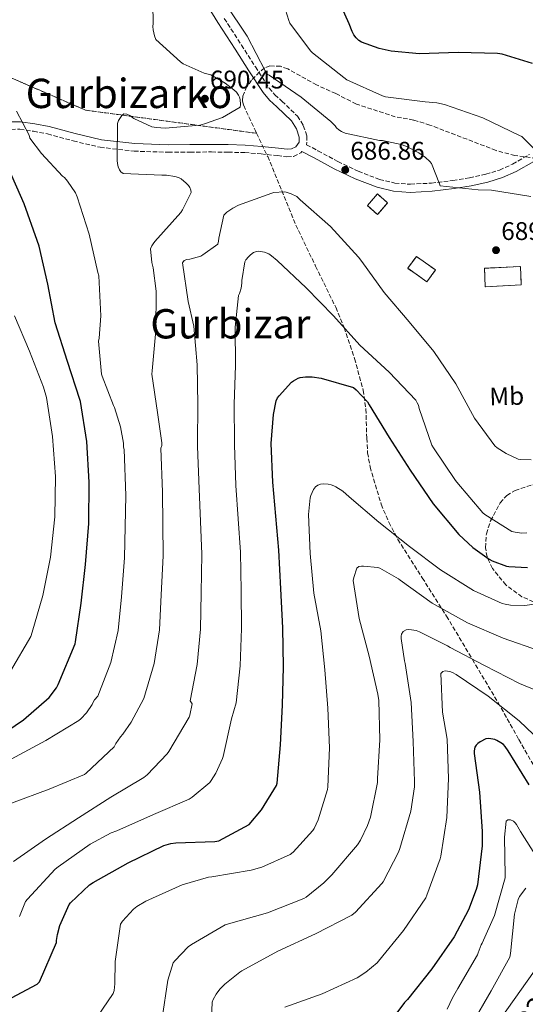
# Model space of a CAD drawing. Units: metres. Extents: x 624087 to 627528, y 4752687 to 4755062.
# Drawn here: x 625231 to 625429, y 4753120 to 4753506 of the extents above; entities that cross this region are included whole.
import ezdxf
from ezdxf.enums import TextEntityAlignment as Align

# ---------------------------------------------------------------- set-up
doc = ezdxf.new("R2010")
doc.units = ezdxf.units.M
doc.header["$MEASUREMENT"] = 0
doc.linetypes.add('DGN Style 3', pattern=[2.435890702152634, 1.739921930109024, -0.6959687720436097])
for name, color, linetype, lineweight in [('Camino', 7, 'DGN Style 3', 0), ('construcción   en ruinas', 1, 'Continuous', 0), ('contrucción  en ruinas', 1, 'DGN Style 3', 13), ('Cota de punto acotado terreno', 7, 'Continuous', 0), ('Curva de nivel directora', 30, 'Continuous', 30), ('Curva de nivel intermedia', 30, 'Continuous', 0), ('Etiqueta de uso rústico', 92, 'Continuous', 0), ('Linea de separación interior de zonas arboladas', 92, 'DGN Style 3', 0), ('Línea telefónica', 7, 'Continuous', 0), ('Margen derecho', 7, 'Continuous', 0), ('Punto acotado terreno (símbolo)', 7, 'Continuous', 0), ('Texto de Carretera Red Local', 1, 'Continuous', 0), ('Texto de Área (paraje) menor', 7, 'Continuous', 0), ('Zona arbolada', 92, 'DGN Style 3', 0)]:
    doc.layers.add(name, color=color, linetype=linetype, lineweight=lineweight)
doc.styles.add('Style-Arial', font='arial.ttf')

# ---------------------------------------------------------------- blocks, each defined once
blk = doc.blocks.new('5PATER')
at = {"layer": 'Punto acotado terreno (símbolo)', "linetype": 'Continuous', "lineweight": 0}
h = blk.add_hatch(color=51, dxfattribs=at)
edge = h.paths.add_edge_path()
edge.add_ellipse((0, 0), major_axis=(-0.1095731443231308, -0.1110710700762829), ratio=0.9994222409660317, start_angle=0, end_angle=360)

msp = doc.modelspace()

# ---------------------------------------------------------------- linework, layer by layer
at = {"layer": 'Camino', "color": 7, "linetype": 'DGN Style 3', "lineweight": 0}
for points in [[(625310.7999999997, 4753506.15, 684.8800000000048), (625317.510000002, 4753495.699999999, 685.029999999999), (625322.9799999993, 4753487.17, 685.1000000000058), (625328.4100000008, 4753478.840000002, 685.1600000000037), (625330.6200000013, 4753476.190000001, 685.1999999999972), (625333.3900000007, 4753473.74, 685.2599999999948), (625339.4799999993, 4753467.880000002, 685.5399999999936), (625341.7999999995, 4753464.130000002, 685.9700000000014), (625343.2199999989, 4753460.040000001, 686.4400000000024), (625343.0899999992, 4753456.640000002, 687.0599999999977), (625347.5100000004, 4753454.27, 687.100000000006), (625355.3200000002, 4753450.080000001, 687.1600000000037), (625363.3299999987, 4753446.240000002, 687.0099999999948), (625371.6599999992, 4753443.060000001, 686.6499999999944), (625377.6999999987, 4753441.570000002, 686.3899999999995), (625383.7800000006, 4753441.150000001, 686.0700000000071), (625392.0599999975, 4753441.580000001, 685.5200000000041), (625400.4599999995, 4753442.590000001, 684.8600000000009), (625406.9599999995, 4753443.670000001, 684.2899999999937), (625413.3500000021, 4753445.080000001, 683.6399999999995), (625418.739999999, 4753446.720000002, 682.9499999999971), (625423.8399999996, 4753448.99, 682.1699999999984), (625430.5100000015, 4753452.850000001, 681.0399999999936)], [(625227.2100000007, 4753462.660000001, 696.4900000000054), (625230.6399999994, 4753462.700000001, 695.7200000000014), (625235.9799999993, 4753461.91, 694.679999999993), (625241.4399999998, 4753460.850000001, 693.7400000000054), (625251.5899999999, 4753458.130000004, 692.2899999999937), (625262.0799999973, 4753455.630000001, 691.0500000000029), (625275.4400000013, 4753454.12, 689.6000000000058), (625288.7899999977, 4753453.670000001, 688.2299999999959), (625297.3299999983, 4753453.74, 687.4199999999984), (625305.7800000019, 4753453.800000001, 686.8899999999994), (625312.3299999987, 4753453.710000001, 687.0700000000071), (625318.8199999996, 4753453.550000003, 687.3999999999944), (625325.2300000001, 4753453.029999999, 687.4600000000064), (625331.6700000018, 4753452.350000001, 687.2700000000041), (625335.3799999978, 4753451.850000001, 687.0200000000042), (625337.9699999985, 4753452.060000001, 686.8899999999994), (625340.8799999986, 4753453.480000001, 686.7599999999948), (625341.2499999997, 4753454.010000001, 687.0599999999977)]]:
    msp.add_polyline3d(points, dxfattribs=at)
at = {"layer": 'construcción   en ruinas', "color": 1, "linetype": 'Continuous', "lineweight": 0, "extrusion": (0.219988982863411, -0.05408089993831739, 0.974002106609931), "elevation": -118822.9246421866, "flags": 128}
msp.add_lwpolyline([(4765290.518209964, 513921.2409020094), (4765285.074171261, 513924.0218807205), (4765287.5666225, 513928.8798830383), (4765293.000950337, 513926.0965791243), (4765290.518209964, 513921.2409020094)], close=True, dxfattribs=at)
at = {"layer": 'construcción   en ruinas', "color": 1, "linetype": 'Continuous', "lineweight": 0, "extrusion": (0.007912840045761791, 0.1556577742113273, 0.9877793500018037), "elevation": 745535.5372977362, "flags": 128}
msp.add_lwpolyline([(-383259.9504442357, -4720517.912635757), (-383256.8008931819, -4720513.036927793), (-383249.0499518778, -4720518.040957059), (-383252.2094900344, -4720522.91716651), (-383259.9504442357, -4720517.912635757)], close=True, dxfattribs=at)
at = {"layer": 'construcción   en ruinas', "color": 1, "linetype": 'Continuous', "lineweight": 0}
msp.add_polyline3d([(625427.2800000003, 4753401.66, 693.8800000000047), (625413.1600000003, 4753400.970000001, 694.320000000007), (625412.8099999997, 4753408.189999999, 694.5800000000017), (625426.9299999997, 4753408.880000001, 694.1499999999943)], close=True, dxfattribs=at)
at = {"layer": 'contrucción  en ruinas', "color": 1, "linetype": 'DGN Style 3', "lineweight": 13, "extrusion": (0.219988982863411, -0.05408089993831739, 0.974002106609931), "elevation": -118822.9246421865, "flags": 128}
msp.add_lwpolyline([(4765285.074171261, 513924.0218807205), (4765287.5666225, 513928.8798830383), (4765293.000950337, 513926.0965791243), (4765290.518209964, 513921.2409020094), (4765285.074171261, 513924.0218807205)], dxfattribs=at)
at = {"layer": 'contrucción  en ruinas', "color": 1, "linetype": 'DGN Style 3', "lineweight": 13, "extrusion": (0.007912840045761791, 0.1556577742113273, 0.9877793500018037), "elevation": 745535.5373135618, "flags": 128}
msp.add_lwpolyline([(-383256.8008931819, -4720513.036927793), (-383249.0499518778, -4720518.040957059), (-383252.2094900344, -4720522.91716651), (-383259.9504442357, -4720517.912635757), (-383256.8008931819, -4720513.036927793)], dxfattribs=at)
at = {"layer": 'contrucción  en ruinas', "color": 1, "linetype": 'DGN Style 3', "lineweight": 13}
msp.add_polyline3d([(625413.1600000003, 4753400.970000001, 694.320000000007), (625412.8099999997, 4753408.189999999, 694.5800000000017), (625426.9299999997, 4753408.880000001, 694.1499999999943), (625427.2800000003, 4753401.66, 693.8800000000047), (625413.1600000003, 4753400.970000001, 694.320000000007)], dxfattribs=at)
at = {"layer": 'Curva de nivel directora', "color": 30, "linetype": 'Continuous', "lineweight": 30, "flags": 128}
for points, elevation in [([(625431.7199999986, 4753488.52), (625419.8399999986, 4753492.140000001), (625417.9299999997, 4753492.390000001), (625402.5699999996, 4753492.76), (625387.4100000006, 4753492.279999999), (625376.199999999, 4753493.289999999), (625371.5000000006, 4753494.350000001), (625364.6699999998, 4753496.83), (625363.5700000002, 4753497.560000001), (625362.5099999984, 4753498.490000002), (625361.6199999988, 4753499.690000001), (625360.9299999982, 4753500.990000002), (625359.8399999996, 4753503.980000001), (625353.6100000001, 4753517.840000001)], 675.0000000000001), ([(625218.48, 4753222.03), (625232.0399999986, 4753231.090000002), (625242.0900000003, 4753239.910000003), (625244.9400000002, 4753243.750000002), (625245.6599999999, 4753245.039999999), (625252.2999999984, 4753260.930000002), (625252.4599999993, 4753261.720000001), (625254.6599999988, 4753276.87), (625256.3399999996, 4753292.060000001), (625257.6600000005, 4753308.109999999), (625257.8399999995, 4753324.300000001), (625256.9400000009, 4753340.220000002), (625254.3899999983, 4753355.960000002), (625254.1400000001, 4753356.800000001), (625249.2699999998, 4753371.66), (625244.4599999995, 4753386.820000002), (625241.6199999988, 4753402), (625238.2300000001, 4753416.900000002), (625237.4099999998, 4753419.080000001), (625232.3099999991, 4753433.470000002), (625226.0799999996, 4753447.680000001)], 700.0000000000001), ([(625227.3, 4753122.180000001), (625237.4000000008, 4753127.480000002), (625238.3899999988, 4753128.460000001), (625245.0199999984, 4753143.79), (625245.0299999996, 4753144.600000001), (625245.3600000005, 4753146.930000001), (625246.3300000004, 4753150.460000002), (625249.9200000003, 4753158.75), (625250.5199999991, 4753159.470000002), (625257.9899999991, 4753166.400000001), (625259.4399999997, 4753167.390000002), (625273.1300000002, 4753175.150000001), (625287.1200000002, 4753181.840000002), (625289.9000000008, 4753182.7), (625291.8399999987, 4753182.960000002), (625307.0800000004, 4753183.450000001), (625308.6399999983, 4753183.730000001), (625320.5799999987, 4753190.109999999), (625325.3599999996, 4753195.880000001), (625331.2899999997, 4753205.36), (625331.4799999996, 4753206.320000002), (625332.8299999997, 4753221.34), (625333.5899999996, 4753236.869999999), (625333.9800000008, 4753251.930000001), (625333.7399999994, 4753267.160000001), (625332.9900000006, 4753282.480000001), (625332.2499999986, 4753297.630000001), (625329.7899999998, 4753324.380000001), (625329.1599999995, 4753339.520000001), (625330.0800000004, 4753350.880000002), (625331.2000000002, 4753356.279999999), (625331.7099999998, 4753357.340000002), (625332.329999999, 4753358.220000002), (625337.1599999992, 4753363.510000001), (625337.9900000007, 4753364.120000001), (625339.7199999986, 4753365.060000001), (625340.5299999999, 4753365.320000002), (625342.7099999991, 4753365.680000001), (625343.9599999987, 4753365.680000001), (625345.3299999988, 4753365.66), (625348.8, 4753365.140000002), (625361.5099999993, 4753361.439999999), (625362.5399999997, 4753360.600000001), (625366.9499999997, 4753355.850000001), (625367.6299999993, 4753354.690000001), (625375.400000001, 4753341.789999999), (625383.7099999991, 4753329.08), (625392.7500000005, 4753315.82), (625402.7399999994, 4753303.790000001), (625408.2200000001, 4753298.699999999)], 675.0000000000001), ([(625408.2200000001, 4753298.699999999), (625414.6699999986, 4753294.130000004), (625415.8800000001, 4753293.490000002), (625421.4199999989, 4753291.41), (625422.4400000003, 4753291.230000001), (625429.6599999999, 4753290.86)], 675.0000000000001), ([(625430.3799999997, 4753205.640000002), (625422.1799999988, 4753218.980000001), (625420.9200000004, 4753220.710000001), (625420.2399999987, 4753221.430000002), (625419.2999999999, 4753222.170000001), (625417.6599999992, 4753223.100000001), (625416.839999999, 4753223.430000001), (625415.3700000005, 4753223.76), (625414.329999999, 4753223.82), (625413.3599999989, 4753223.720000003), (625411.1100000002, 4753222.52), (625410.2499999997, 4753221.880000001), (625409.5900000003, 4753221.260000002), (625409.0499999993, 4753220.390000002), (625408.77, 4753218.940000001), (625408.7399999987, 4753217.990000002), (625410.8699999988, 4753202.750000002), (625411.8999999993, 4753187.36), (625411.9100000004, 4753181.770000001), (625410.0399999997, 4753166.52), (625409.5900000003, 4753164.61), (625406.5599999994, 4753156.600000001), (625400.9400000002, 4753146.029999999), (625392.2099999995, 4753133.57), (625382.6200000006, 4753121.560000001), (625381.4800000007, 4753120.369999999), (625378.0899999999, 4753115.800000001)], 650.0000000000001)]:
    msp.add_lwpolyline(points, dxfattribs=dict(at, elevation=elevation))
at = {"layer": 'Curva de nivel intermedia', "color": 30, "linetype": 'Continuous', "lineweight": 0, "flags": 128}
for points, elevation in [([(625279.3100000005, 4753239.529999999), (625283.26, 4753253.230000001), (625285.3400000011, 4753266.430000001), (625286.11, 4753280.179999999), (625286.8000000007, 4753295.4), (625286.5800000015, 4753320.409999999), (625285.9600000002, 4753337.71), (625286.2999999999, 4753338.659999999), (625286.280000002, 4753339.75), (625284.6300000002, 4753351.65), (625282.4300000009, 4753366.729999999), (625282.4700000011, 4753368.01), (625284.02, 4753383.819999999), (625284.0400000003, 4753399.28), (625282.9200000004, 4753408.429999999), (625282.4000000019, 4753410.51), (625281.9200000013, 4753415.859999998), (625282.3700000005, 4753416.949999999), (625282.850000001, 4753417.789999999), (625283.5900000009, 4753418.750000001), (625293.7400000008, 4753430.099999999), (625294.3900000014, 4753431.070000002), (625297.7599999997, 4753437.890000001), (625297.6600000013, 4753438.880000001), (625297.2400000012, 4753439.849999999), (625296.7200000003, 4753440.609999998), (625295.8900000011, 4753441.529999999), (625293.9300000009, 4753443.21), (625292.7900000009, 4753443.74), (625291.4400000009, 4753444.140000001), (625288.0900000003, 4753444.649999999), (625286.2700000008, 4753444.699999999), (625271.1500000021, 4753445.380000001), (625270.2900000016, 4753446.009999999), (625269.7700000008, 4753446.8), (625269.25, 4753447.949999999), (625268.9200000013, 4753449.220000001), (625268.7800000005, 4753450.41), (625268.9500000004, 4753464.999999999), (625269.3799999997, 4753466.069999999), (625270.570000001, 4753468.13), (625271.36, 4753468.699999998), (625272.6400000007, 4753468.600000001), (625273.7200000003, 4753468.07), (625275.3400000008, 4753466.98), (625282.4100000008, 4753463.650000001), (625284.2200000011, 4753463.329999999), (625287.5899999996, 4753463.180000001), (625301.26, 4753464.359999999), (625303.0800000017, 4753464.779999999), (625310.0399999998, 4753467.289999997), (625317.0800000007, 4753471.359999998), (625317.17, 4753472.359999999), (625317.0500000016, 4753474.359999999), (625316.7699999999, 4753475.31), (625316.41, 4753476.029999999), (625315.5300000017, 4753477.21), (625314.5700000006, 4753478.159999999), (625311.0999999993, 4753480.8), (625305.4700000011, 4753484.09), (625304.5200000011, 4753484.239999999), (625302.9499999997, 4753484.699999999), (625294.7000000019, 4753488.380000001), (625293.6100000012, 4753489.13), (625284.010000001, 4753497.919999998), (625283.4400000012, 4753499.369999999), (625282.8900000014, 4753501.689999999), (625282.8100000008, 4753502.95), (625282.8900000014, 4753504.159999999), (625282.7100000002, 4753519.81)], 690.0000000000001), ([(625435.6400000014, 4753451.789999999), (625427.4500000017, 4753459.889999999), (625426.6400000004, 4753460.189999999), (625412.2400000012, 4753467.199999998), (625397.1500000015, 4753472.390000001), (625394.1800000009, 4753473.01), (625389.5200000006, 4753473.4), (625373.9600000015, 4753475.459999999), (625372.8200000015, 4753475.84), (625358.9099999998, 4753482.04), (625357.6900000017, 4753482.999999999), (625345.4500000017, 4753492.689999999), (625344.6500000015, 4753493.509999999), (625336.510000001, 4753504.28), (625336.130000001, 4753505.38), (625331.5199999999, 4753520.08)], 680), ([(625430.9600000009, 4753436.390000001), (625415.6100000018, 4753438.769999999), (625410.4199999995, 4753438.91), (625395.4100000003, 4753440.460000001), (625395.2100000014, 4753441.270000001), (625392.0199999996, 4753449.33), (625391.4100000015, 4753450.099999999), (625389.7000000017, 4753451.67), (625387.0799999997, 4753453.499999999), (625382.0400000017, 4753456.060000001), (625380.22, 4753456.689999999), (625372.910000001, 4753458.249999999), (625371.7100000007, 4753458.349999999), (625358.1900000002, 4753461.21), (625356.8199999998, 4753461.82), (625355.7100000012, 4753462.52), (625354.8500000007, 4753463.32), (625354.3299999998, 4753464), (625352.62, 4753465.759999999), (625340.9700000002, 4753475.249999999), (625328.4100000008, 4753483.890000001), (625327.6799999998, 4753484.239999999), (625327.1800000013, 4753484.930000001), (625326.8000000014, 4753485.649999999), (625319.7699999996, 4753499.199999999), (625311.2900000014, 4753511.849999998)], 684.9999999999999), ([(625261.2200000011, 4753240.41), (625266.350000001, 4753253.66), (625269.2099999997, 4753266.180000001), (625270.4800000016, 4753279.409999999), (625271.6500000006, 4753294.649999999), (625272.1700000013, 4753319.089999998), (625271.5600000012, 4753337.109999998), (625271.2900000007, 4753338.09), (625271.2200000014, 4753339.59), (625270.1100000006, 4753345.98), (625267.7500000001, 4753353.57), (625267.3099999998, 4753354.369999998), (625262.8500000006, 4753365.909999998), (625262.6699999997, 4753366.74), (625261.5099999995, 4753379.560000001), (625261.7599999999, 4753380.8), (625262.4000000014, 4753389.56), (625261.5499999998, 4753405.189999999), (625261.2100000001, 4753406.550000001), (625257.8799999997, 4753421.569999999), (625253.1600000011, 4753436.21), (625252.4000000012, 4753437.73), (625249.2699999998, 4753442.390000001), (625248.0800000007, 4753443.730000001), (625247.4000000011, 4753444.279999998), (625239.0700000006, 4753453.13), (625234.6100000015, 4753459.239999998), (625234.2300000014, 4753460.329999999), (625229.3499999997, 4753469.810000001)], 695), ([(625297.400000002, 4753238.640000001), (625300.1600000003, 4753252.8), (625301.4800000013, 4753266.67), (625301.7400000006, 4753280.939999999), (625301.9500000007, 4753296.140000001), (625300.9800000006, 4753321.739999999), (625300.3600000015, 4753338.310000001), (625300.3300000002, 4753339.58), (625300.3800000015, 4753354.730000001), (625300.2100000017, 4753370.320000002), (625298.8300000003, 4753385.439999999), (625296.6399999999, 4753395.189999999), (625294.3800000001, 4753410.349999999), (625295.0100000005, 4753411.210000001), (625296.1600000015, 4753411.600000001), (625297.3000000014, 4753411.759999999), (625301.5700000006, 4753413), (625302.4000000021, 4753413.439999999), (625308.2500000016, 4753417.600000001), (625308.5600000002, 4753418.76), (625308.6400000006, 4753419.96), (625310.6000000008, 4753428.99), (625311.8200000012, 4753430.13), (625314.100000001, 4753431.75), (625316.3200000006, 4753432.890000001), (625329.3899999998, 4753437.67), (625330.1699999998, 4753437.84), (625334.2699999991, 4753438.199999999), (625335.0600000004, 4753438.050000002), (625337.0099999995, 4753437.41), (625339.190000001, 4753436.279999999), (625340.6200000015, 4753435.079999999), (625352.5000000015, 4753424.56), (625363.5000000009, 4753412.579999999), (625364.7200000013, 4753410.859999998), (625373.51, 4753398.660000001), (625383.3600000005, 4753387.160000001), (625393.030000002, 4753375.550000002), (625401.5500000003, 4753362.84), (625408.940000002, 4753349.46), (625416.8600000013, 4753338.559999999), (625417.8499999993, 4753337.739999998), (625421.3800000009, 4753335.510000001), (625426.1100000005, 4753333.310000001), (625426.9599999998, 4753333.179999999), (625431.2100000011, 4753333.09)], 684.9999999999999), ([(625315.5000000005, 4753237.759999999), (625317.0700000017, 4753252.359999999), (625317.6100000005, 4753266.92), (625317.36, 4753281.709999999), (625317.1000000007, 4753296.88), (625315.390000001, 4753323.060000001), (625314.7600000005, 4753338.92), (625314.7800000006, 4753339.720000002), (625314.6900000012, 4753354.939999999), (625315.2300000021, 4753370.039999999), (625315.0100000009, 4753385.08), (625316.4300000002, 4753397.489999999), (625316.8200000013, 4753398.359999999), (625317.4100000014, 4753400.349999999), (625317.730000001, 4753402.38), (625317.7500000012, 4753403.390000001), (625318.8700000009, 4753410.76), (625319.3000000002, 4753411.5), (625320.2400000012, 4753412.66), (625321.0999999995, 4753413.480000001), (625322.2800000019, 4753414.32), (625323.0199999994, 4753414.66), (625324.0900000001, 4753414.850000001), (625324.9999999999, 4753414.83), (625326.6200000005, 4753414.52), (625328.2099999995, 4753413.849999999), (625329.3200000004, 4753413.119999998), (625331.5199999999, 4753411.24), (625342.9000000014, 4753400.519999999), (625353.5800000011, 4753389.49), (625363.9500000001, 4753378.079999999), (625375.4299999999, 4753367.46), (625385.8700000006, 4753356.480000001), (625386.5000000009, 4753355.499999999), (625386.9099999999, 4753354.46), (625387.1900000017, 4753353.28), (625392.2000000007, 4753338.880000001), (625392.7900000006, 4753337.800000002), (625401.4200000007, 4753325.01), (625402.050000001, 4753324.300000001), (625412.1699999997, 4753312.359999998), (625412.9500000019, 4753311.699999999), (625423.5600000002, 4753305.039999999), (625424.9000000014, 4753304.679999998), (625427.4300000014, 4753304.380000001), (625429.5000000013, 4753304.41)], 680), ([(625226.9400000002, 4753250.24), (625234.9000000019, 4753263.869999998), (625235.5000000009, 4753265.470000001), (625239.6000000003, 4753279.91), (625242.6600000003, 4753294.98), (625244.2899999997, 4753310.689999999), (625244.5700000013, 4753326.509999999), (625243.4200000003, 4753342.259999998), (625241.0900000011, 4753357.58), (625239.8500000006, 4753361.640000001), (625234.3900000001, 4753375.67), (625228.5600000008, 4753389.57)], 705), ([(625261.1200000006, 4753114.810000001), (625267.2200000006, 4753123.81), (625267.5600000002, 4753124.980000001), (625267.9100000011, 4753127.619999998), (625267.9900000015, 4753136.460000001), (625270.0600000013, 4753151.07), (625270.9000000019, 4753152.270000001), (625275.2200000001, 4753156.970000001), (625276.4900000021, 4753157.970000001), (625280.0700000006, 4753160.100000001), (625294.2700000006, 4753166.41), (625304.6500000008, 4753169.480000001), (625305.9200000004, 4753169.650000001), (625321.3000000007, 4753172.159999999), (625325.5900000001, 4753173.41), (625336.6800000009, 4753178.319999999), (625337.8299999998, 4753179.3), (625345.5800000014, 4753187.779999998), (625346.0700000009, 4753188.569999999), (625347.610000001, 4753191.940000001), (625351.29, 4753203.859999998), (625351.3600000015, 4753204.84), (625352.1000000014, 4753220.159999999), (625351.4600000001, 4753235.689999999), (625350.2800000019, 4753250.71), (625348.6300000001, 4753266.039999999), (625345.9700000003, 4753280.88), (625344.4200000013, 4753296.359999998), (625343.8899999994, 4753311.640000001), (625344.4700000006, 4753318.199999999), (625344.740000001, 4753319.109999998), (625345.7600000004, 4753321.5), (625346.5700000017, 4753322.52), (625347.4900000002, 4753323.220000002), (625348.570000002, 4753323.59), (625349.5399999999, 4753323.680000001), (625351.5500000016, 4753323.59)], 670), ([(625351.5500000016, 4753323.59), (625352.7400000007, 4753323.319999999), (625353.7399999998, 4753322.96), (625354.5700000012, 4753322.56), (625357.3400000007, 4753320.760000001), (625359.7800000014, 4753318.61), (625371.4400000002, 4753308.59), (625383.5000000012, 4753299.100000001), (625395.5800000002, 4753290), (625408.5800000001, 4753281.91), (625419.7800000005, 4753276.789999997), (625420.9400000006, 4753276.470000001), (625423.0900000008, 4753276.15), (625428.7100000001, 4753276.039999999), (625431.3499999997, 4753276.32), (625432.8200000006, 4753276.66), (625433.6000000006, 4753277.189999999), (625445.350000001, 4753286.689999999), (625446.2200000006, 4753287.59), (625451.52, 4753294.689999999), (625452.0499999998, 4753295.749999999), (625456.7100000001, 4753300.979999999)], 670), ([(625286.4000000005, 4753114.209999999), (625288.6900000017, 4753129.119999998), (625290.7900000004, 4753135.88), (625291.4000000006, 4753136.710000001), (625296.6800000002, 4753142.09), (625297.99, 4753143.100000001), (625311.2100000011, 4753150.769999998), (625312.4500000017, 4753151.230000001), (625327.690000001, 4753155.470000001), (625342.0000000006, 4753161.039999999), (625342.9600000017, 4753161.640000001), (625349.8700000007, 4753167.21), (625352.9599999997, 4753170.409999998), (625363.0400000004, 4753182.199999999), (625364.1700000013, 4753183.930000001), (625367.0000000012, 4753189.709999999), (625368.0899999996, 4753192.960000002), (625370.8500000001, 4753206.569999999), (625370.9000000015, 4753208.119999998), (625371.8600000005, 4753223.3), (625371.4300000012, 4753238.720000001), (625371.010000001, 4753241.21), (625367.6600000005, 4753256.159999999), (625363.730000001, 4753270.86), (625361.410000001, 4753285.810000001), (625361.5899999997, 4753286.92), (625362.7800000011, 4753290.569999999), (625363.6300000005, 4753291.210000001), (625364.5800000004, 4753291.430000001), (625365.3899999995, 4753291.460000002), (625370.9700000008, 4753290.909999999), (625371.8300000014, 4753290.569999999), (625379.1600000005, 4753286.430000001), (625379.7800000019, 4753285.890000001), (625392.3700000005, 4753276.939999999), (625406.1300000002, 4753269.199999999), (625420.1100000013, 4753263.119999999), (625434.4200000009, 4753258.24)], 665.0000000000001), ([(625305.4700000011, 4753107.439999999), (625306.020000001, 4753120.449999998), (625306.420000001, 4753121.470000001), (625307.5900000001, 4753123.57), (625309.0400000006, 4753125.529999998), (625311.0000000009, 4753127.58), (625316.8800000016, 4753132.259999999), (625317.6799999997, 4753132.730000001), (625331.8399999995, 4753140.459999999), (625346.5500000014, 4753147.220000001), (625360.8800000012, 4753154.560000001), (625362.2400000002, 4753155.71), (625372.6000000003, 4753166.970000001), (625373.0700000019, 4753167.65), (625379.0700000012, 4753179.279999998), (625379.5899999996, 4753180.710000001), (625383.9500000007, 4753195.369999999), (625385.4500000003, 4753204.859999999), (625385.4500000003, 4753206.92), (625384.8800000004, 4753222.71), (625384.0800000001, 4753237.929999999), (625381.7800000003, 4753253.220000001), (625381.4900000019, 4753254.239999999), (625380.1200000016, 4753263.079999999), (625380.1399999995, 4753263.899999999), (625380.3600000008, 4753264.720000001), (625380.9700000011, 4753265.769999998), (625382.1800000003, 4753266.439999999), (625383.0099999995, 4753266.52), (625384.2200000009, 4753266.479999999), (625386.0700000017, 4753266.13), (625387.3700000005, 4753265.679999999), (625398.3899999998, 4753260.16), (625399.4400000003, 4753259.460000001), (625412.8700000015, 4753252.410000001), (625426.6100000012, 4753245.439999999), (625440.5099999995, 4753239.640000002)], 660), ([(625334.6, 4753118.55), (625349.1300000009, 4753123.67), (625362.9199999997, 4753130.059999999), (625366.2800000014, 4753132.209999999), (625370.7200000006, 4753135.910000001), (625371.2700000004, 4753136.519999999), (625381.1100000018, 4753148.52), (625389.8100000012, 4753161.42), (625390.2500000015, 4753162.4), (625395.4999999997, 4753176.689999999), (625395.7200000009, 4753177.76), (625398.0600000012, 4753192.81), (625398.7600000009, 4753208.160000001), (625398.1799999997, 4753223.619999999), (625396.4100000017, 4753234.119999998), (625395.6800000007, 4753249.359999999), (625396.4600000008, 4753250.07), (625397.4100000008, 4753250.31), (625398.3899999998, 4753250.279999998), (625399.2300000002, 4753250.130000001), (625400.2600000006, 4753249.739999999), (625401.7200000002, 4753248.970000001), (625414.2800000019, 4753240.37), (625426.3899999999, 4753230.73), (625437.6100000005, 4753220.189999999)], 655), ([(625227.2900000013, 4753215.77), (625240.8099999995, 4753223.099999999), (625253.74, 4753230.949999998), (625254.5200000001, 4753231.599999999), (625256.7199999995, 4753233.960000002), (625259.0500000009, 4753237.210000002), (625259.4000000019, 4753238.05), (625259.9600000005, 4753238.939999999), (625261.2200000011, 4753240.41)], 694.9999999999999), ([(625227.3700000016, 4753198.440000001), (625242.0900000003, 4753203.909999999), (625255.9400000017, 4753209.75), (625256.6300000001, 4753210.239999999), (625267.5900000016, 4753220.550000001), (625268.2199999995, 4753221.810000001), (625270.0900000003, 4753224.550000002), (625270.9700000011, 4753225.499999999), (625274.3399999995, 4753230.249999999), (625279.3100000005, 4753239.529999999)], 690.0000000000001), ([(625228.0900000014, 4753175.619999999), (625240.6500000008, 4753184.369999999), (625253.6500000006, 4753192.760000001), (625266.3300000008, 4753200.800000001), (625279.2900000004, 4753208.560000001), (625280.4999999997, 4753209.529999998), (625288.4500000002, 4753217.759999999), (625289.1200000007, 4753218.789999999), (625297.0100000009, 4753232.23), (625297.2700000004, 4753233), (625298.1799999999, 4753237.449999998), (625297.400000002, 4753238.640000001)], 684.9999999999999), ([(625230.55, 4753154.05), (625232.820000001, 4753159.890000001), (625233.600000001, 4753160.88), (625244.4500000007, 4753172.599999999), (625245.6200000019, 4753173.529999999), (625258.1900000003, 4753182.449999999), (625266.4600000004, 4753186.810000001), (625268.6399999998, 4753187.590000001), (625283.040000001, 4753194.03), (625296.9700000007, 4753200.029999999), (625298.170000001, 4753200.800000001), (625305.1000000001, 4753206.640000001), (625305.6600000011, 4753207.32), (625307.5200000008, 4753210.269999999), (625310.1500000015, 4753216), (625310.3700000006, 4753216.769999999), (625313.6500000019, 4753231.539999999), (625315.5000000005, 4753237.759999999)], 680), ([(625398.24, 4753117.73), (625400.2400000005, 4753122.189999999), (625402.4400000023, 4753125.800000001), (625410.1600000003, 4753138.990000002), (625410.3600000015, 4753139.8), (625411.5700000006, 4753142.88), (625411.9900000008, 4753143.58), (625416.7300000016, 4753154.499999999), (625420.9299999994, 4753169.15), (625421.0099999999, 4753170.140000001), (625420.6400000011, 4753185.189999999), (625421.3099999994, 4753191.359999999), (625422.0100000012, 4753191.899999999), (625423.0700000006, 4753191.929999999), (625424.2100000005, 4753191.439999999), (625424.9100000003, 4753190.789999999), (625425.4400000023, 4753190.099999999), (625427.0100000014, 4753187.430000001), (625435.1100000015, 4753174.57)], 645), ([(625407.7400000017, 4753111.560000001), (625415.4199999997, 4753124.9), (625422.7700000012, 4753138.079999999), (625422.9900000002, 4753139.55), (625424.6399999998, 4753154.949999998), (625426.0900000003, 4753160.769999999), (625426.6400000004, 4753161.880000002), (625429.0200000008, 4753165.189999999)], 640.0000000000001)]:
    msp.add_lwpolyline(points, dxfattribs=dict(at, elevation=elevation))
at = {"layer": 'Linea de separación interior de zonas arboladas', "color": 92, "linetype": 'DGN Style 3', "lineweight": 0}
msp.add_polyline3d([(625202, 4753535.359999999, 698.8099999999977), (625216.7800000003, 4753503.810000001, 695.8600000000006), (625227.4699999997, 4753482.75, 694.8399999999965), (625256.3399999999, 4753470.210000001, 692.0200000000041), (625323.4900000002, 4753461.119999999, 686.3300000000017)], dxfattribs=at)
at = {"layer": 'Línea telefónica', "color": 7, "linetype": 'Continuous', "lineweight": 0}
msp.add_polyline3d([(625258.489999998, 4752708, 634.1100000000006), (625253.9699999986, 4752750.67, 632.8800000000047), (625248.4299999997, 4752812.300000001, 632.8300000000017), (625265.0399999993, 4752896.640000001, 631.9700000000012), (625478.6099999987, 4753197.86, 640.3800000000047), (625626.6700000016, 4753408.699999998, 643.6100000000006), (625662.6400000001, 4753419.080000001, 637.570000000007)], dxfattribs=at)
at = {"layer": 'Margen derecho', "color": 7, "linetype": 'Continuous', "lineweight": 0}
for points in [[(625226.8199999996, 4753465.630000002, 696.4900000000054), (625230.8500000017, 4753465.670000002, 695.7200000000014), (625236.48, 4753464.84, 694.679999999993), (625242.1099999981, 4753463.750000002, 693.7400000000054), (625252.3200000006, 4753461.010000002, 692.2899999999937), (625262.5899999992, 4753458.57, 691.0500000000029), (625275.6600000004, 4753457.090000001, 689.6000000000058), (625288.829999998, 4753456.65, 688.2299999999959), (625297.3099999982, 4753456.720000002, 687.4199999999984), (625305.7899999984, 4753456.78, 686.8899999999994), (625312.3799999978, 4753456.689999999, 687.0700000000071), (625318.9699999993, 4753456.520000001, 687.3999999999944), (625325.5000000005, 4753455.990000002, 687.4600000000064), (625332.0300000017, 4753455.300000001, 687.2700000000041), (625335.4600000004, 4753454.84, 687.0200000000042), (625337.1700000004, 4753454.980000001, 686.8899999999994), (625338.879999998, 4753455.820000002, 686.7599999999948), (625340.1499999977, 4753457.630000002, 686.600000000006), (625340.2199999992, 4753459.59, 686.4400000000024), (625339.1000000016, 4753462.84, 685.9700000000014), (625337.149999998, 4753465.990000002, 685.5399999999936), (625331.3700000001, 4753471.550000003, 685.2599999999948), (625328.48, 4753474.109999999, 685.1999999999972), (625326.0100000001, 4753477.060000002, 685.1600000000037), (625320.4800000003, 4753485.550000002, 685.1000000000058), (625315.0100000009, 4753494.09, 685.029999999999), (625308.2800000008, 4753504.57, 684.8800000000048), (625301.7600000007, 4753515.210000002, 684.6499999999944)], [(625341.2499999997, 4753454.010000001, 687.0599999999977), (625345.9999999994, 4753451.460000004, 687.100000000006), (625353.8700000016, 4753447.230000001, 687.1600000000037), (625362.0700000003, 4753443.300000002, 687.0099999999948), (625370.6999999981, 4753440.000000001, 686.6499999999944), (625377.1999999981, 4753438.4, 686.3899999999995), (625383.7600000005, 4753437.950000001, 686.0700000000071), (625392.3399999992, 4753438.4, 685.5200000000041), (625400.9099999989, 4753439.420000002, 684.8600000000009), (625407.5699999996, 4753440.53, 684.2899999999937), (625414.159999999, 4753441.980000001, 683.6399999999995), (625419.8599999987, 4753443.720000003, 682.9499999999971), (625425.2899999979, 4753446.140000001, 682.1699999999984), (625432.1499999977, 4753450.100000001, 681.0399999999936)]]:
    msp.add_polyline3d(points, dxfattribs=at)
at = {"layer": 'Zona arbolada', "color": 92, "linetype": 'DGN Style 3', "lineweight": 0}
for points in [[(625433.2300000006, 4753451.33, 682.8699999999953), (625424.79, 4753452.369999999, 683.179999999993), (625417.3700000001, 4753454.390000001, 683.2599999999948), (625391.4500000002, 4753464.33, 682.8899999999994), (625385.0599999997, 4753466.32, 682.8000000000029), (625377.8700000001, 4753467.59, 682.7899999999936), (625362.5899999999, 4753472.57, 682.8500000000058), (625354.5599999997, 4753476.680000001, 683.0599999999977), (625347.0199999996, 4753480.060000001, 683.3800000000047), (625335.7199999997, 4753486.34, 684.429999999993), (625332.8700000001, 4753487.390000001, 684.75), (625328.6699999999, 4753487.539999999, 685.1999999999971), (625326.6200000001, 4753486.730000001, 685.3999999999943), (625324.6200000001, 4753485.189999999, 685.5599999999977), (625321.54, 4753481.9, 685.7899999999936), (625319.7000000002, 4753479.430000001, 685.9499999999971), (625318.0999999996, 4753475.710000001, 686.1399999999994), (625317.9800000006, 4753473.859999999, 686.2100000000064), (625318.4199999999, 4753472, 686.2599999999948), (625323.0599999997, 4753462.02, 686.3600000000006), (625323.4900000002, 4753461.119999999, 686.3300000000017), (625256.3399999999, 4753470.210000001, 692.0200000000041), (625227.4699999997, 4753482.75, 694.8399999999965)], [(625433.2300000006, 4753451.33, 682.8699999999953), (625424.79, 4753452.369999999, 683.179999999993), (625417.3700000001, 4753454.390000001, 683.2599999999948), (625391.4500000002, 4753464.33, 682.8899999999994), (625385.0599999997, 4753466.32, 682.8000000000029), (625377.8700000001, 4753467.59, 682.7899999999936), (625362.5899999999, 4753472.57, 682.8500000000058), (625354.5599999997, 4753476.680000001, 683.0599999999977), (625347.0199999996, 4753480.060000001, 683.3800000000047), (625335.7199999997, 4753486.34, 684.429999999993), (625332.8700000001, 4753487.390000001, 684.75), (625328.6699999999, 4753487.539999999, 685.1999999999971), (625326.6200000001, 4753486.730000001, 685.3999999999943), (625324.6200000001, 4753485.189999999, 685.5599999999977), (625321.54, 4753481.9, 685.7899999999936), (625319.7000000002, 4753479.430000001, 685.9499999999971), (625318.0999999996, 4753475.710000001, 686.1399999999994), (625317.9800000006, 4753473.859999999, 686.2100000000064)], [(625227.4699999997, 4753482.75, 694.8399999999965), (625256.3399999999, 4753470.210000001, 692.0200000000041), (625323.4900000002, 4753461.119999999, 686.3300000000017), (625327.8200000003, 4753452.029999999, 686.0099999999948), (625333.3099999997, 4753438.630000001, 685.0800000000017), (625338.8899999997, 4753425.15, 684.0899999999965), (625346.6299999999, 4753409, 682.8300000000017), (625354.5099999999, 4753392.9, 681.4600000000064), (625357.7999999998, 4753384.930000001, 680.3899999999994), (625361.8899999997, 4753372.76, 678), (625365.2599999999, 4753360.380000001, 675.8999999999943), (625366.3600000005, 4753352.980000001, 675.1699999999983), (625366.6799999997, 4753341.560000001, 674.320000000007), (625367.0099999999, 4753335.880000001, 673.820000000007), (625367.9500000002, 4753330.310000001, 673.1399999999994), (625372.3499999996, 4753315.65, 670.9900000000052), (625375.2999999998, 4753308.609999999, 669.8999999999943), (625378.8899999997, 4753301.890000001, 668.7899999999936), (625388.4600000001, 4753286.84, 666.179999999993), (625397.9600000001, 4753271.810000001, 663.5399999999936), (625408.0899999999, 4753254.859999999, 660.3099999999977), (625418.1900000004, 4753237.890000001, 656.9499999999971), (625426.3200000003, 4753223.449999999, 654.7700000000041), (625434.5700000003, 4753208.960000001, 652.6000000000058)], [(625317.9800000006, 4753473.859999999, 686.2100000000064), (625318.4199999999, 4753472, 686.2599999999948), (625323.0599999997, 4753462.02, 686.3600000000006), (625323.4900000002, 4753461.119999999, 686.3300000000017)], [(625323.4900000002, 4753461.119999999, 686.3300000000017), (625327.8200000003, 4753452.029999999, 686.0099999999948), (625333.3099999997, 4753438.630000001, 685.0800000000017), (625338.8899999997, 4753425.15, 684.0899999999965), (625346.6299999999, 4753409, 682.8300000000017), (625354.5099999999, 4753392.9, 681.4600000000064), (625357.7999999998, 4753384.930000001, 680.3899999999994), (625361.8899999997, 4753372.76, 678), (625365.2599999999, 4753360.380000001, 675.8999999999943), (625366.3600000005, 4753352.980000001, 675.1699999999983), (625366.6799999997, 4753341.560000001, 674.320000000007), (625367.0099999999, 4753335.880000001, 673.820000000007), (625367.9500000002, 4753330.310000001, 673.1399999999994), (625372.3499999996, 4753315.65, 670.9900000000052), (625375.2999999998, 4753308.609999999, 669.8999999999943), (625378.8899999997, 4753301.890000001, 668.7899999999936), (625388.4600000001, 4753286.84, 666.179999999993), (625397.9600000001, 4753271.810000001, 663.5399999999936), (625408.0899999999, 4753254.859999999, 660.3099999999977), (625418.1900000004, 4753237.890000001, 656.9499999999971), (625426.3200000003, 4753223.449999999, 654.7700000000041), (625434.5700000003, 4753208.960000001, 652.6000000000058)], [(625432.0700000003, 4753277.439999999, 669.820000000007), (625427.5300000003, 4753279.4, 670.6999999999971), (625421.2599999999, 4753284.039999999, 672.1999999999971), (625415.9500000002, 4753290.430000001, 673.9100000000036), (625413.8600000005, 4753295.02, 675.0099999999948), (625413.2300000006, 4753298.65, 675.8399999999965), (625413.5999999996, 4753304.100000001, 677.0800000000017), (625415.2400000002, 4753309.180000001, 678.3300000000017), (625419, 4753316.180000001, 680.1499999999943), (625421.5700000003, 4753319.109999999, 681.070000000007), (625424.8399999999, 4753321.09, 681.9799999999959), (625432.0199999996, 4753323.41, 682.8099999999977)], [(625432.0700000003, 4753277.439999999, 669.820000000007), (625427.5300000003, 4753279.4, 670.6999999999971), (625421.2599999999, 4753284.039999999, 672.1999999999971), (625415.9500000002, 4753290.430000001, 673.9100000000036), (625413.8600000005, 4753295.02, 675.0099999999948), (625413.2300000006, 4753298.65, 675.8399999999965), (625413.5999999996, 4753304.100000001, 677.0800000000017), (625415.2400000002, 4753309.180000001, 678.3300000000017), (625419, 4753316.180000001, 680.1499999999943), (625421.5700000003, 4753319.109999999, 681.070000000007), (625424.8399999999, 4753321.09, 681.9799999999959), (625432.0199999996, 4753323.41, 682.8099999999977)]]:
    msp.add_polyline3d(points, dxfattribs=at)

# ---------------------------------------------------------------- block references
at = {"layer": 'Punto acotado terreno (símbolo)', "color": 7, "linetype": 'Continuous', "lineweight": 0, "xscale": 10, "yscale": 10, "zscale": 10}
for p in [(625303.199999998, 4753474.680000001, 690.4499999999971), (625358.239999997, 4753446.770000001, 686.8600000000006), (625417.3700000009, 4753415.279999999, 689.4199999999987)]:
    msp.add_blockref('5PATER', p, dxfattribs=at)

# ---------------------------------------------------------------- texts
at = {"layer": 'Cota de punto acotado terreno', "color": 7, "linetype": 'Continuous', "lineweight": 0, "style": 'Style-Arial'}
for s, p in [('690.45', (625305.1799999988, 4753478.679999999, 690.4499999999971)), ('686.86', (625360.2199999979, 4753450.769999999, 686.8600000000006)), ('689.42', (625419.4200000011, 4753419.279999999, 689.4199999999983))]:
    msp.add_text(s, height=7.000000000000002, dxfattribs=at).set_placement(p)
at = {"layer": 'Etiqueta de uso rústico', "color": 92, "linetype": 'Continuous', "lineweight": 0, "style": 'Style-Arial'}
msp.add_text('Mb', height=7.000000000000002, rotation=1.4938, dxfattribs=at).set_placement((625421.5666524862, 4753358.054759633, 686.5399999999936), align=Align.MIDDLE_CENTER)
at = {"layer": 'Texto de Carretera Red Local', "color": 1, "linetype": 'Continuous', "lineweight": 0, "style": 'Style-Arial'}
msp.add_text('NA-2330 Urrotz-Erro', height=8, rotation=54.97976000000001, dxfattribs=at).set_placement((625447.1146203318, 4753138.211411032, 634.779999999999), align=Align.MIDDLE_CENTER)
at = {"layer": 'Texto de Área (paraje) menor', "color": 7, "linetype": 'Continuous', "lineweight": 0, "style": 'Style-Arial'}
for s, p in [('Gurbizarko', (625273.4112655604, 4753476.75001, 692.9400000000023)), ('Gurbizar', (625313.2001246433, 4753386.430010001, 685.3800000000047))]:
    msp.add_text(s, height=11.5, dxfattribs=at).set_placement(p, align=Align.MIDDLE_CENTER)

doc.saveas('drawing.dxf')
